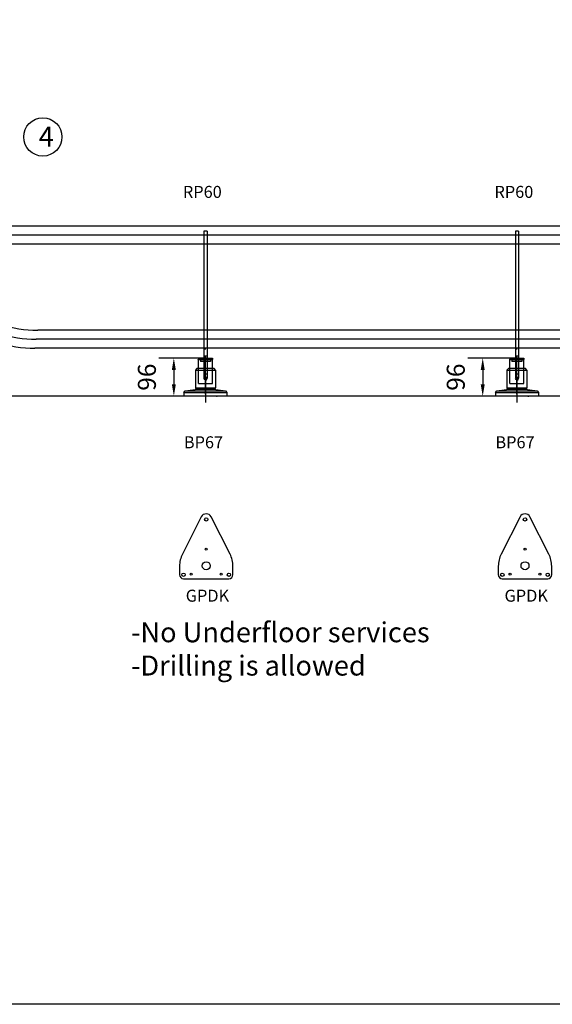
# Model space of a CAD drawing. Extents: x -14975 to -4602, y -34940 to -28146.
# Drawn here: x -10897 to -9563, y -34358 to -31893 of the extents above; entities that cross this region are included whole.
import ezdxf

# ---------------------------------------------------------------- set-up
doc = ezdxf.new("R2010")
doc.units = 0
doc.header["$LTSCALE"] = 75
doc.header["$PDMODE"] = 35
doc.header["$PDSIZE"] = 5
doc.linetypes.add('CENTER', pattern=[2, 1.25, -0.25, 0.25, -0.25])
doc.layers.get('0').update_dxf_attribs({"linetype": 'CONTINUOUS'})
doc.layers.get('Defpoints').update_dxf_attribs({"linetype": 'CONTINUOUS'})
doc.layers.add('02___PRT_ALL_AXES', color=7, linetype='CONTINUOUS')
doc.layers.add('1', color=7, linetype='CONTINUOUS')
doc.styles.get("Standard").update_dxf_attribs({"font": 'simplex'})
doc.dimstyles.get("Standard").update_dxf_attribs({"dimscale": 15, "dimtxt": 3, "dimasz": 2, "dimexe": 2.5, "dimexo": 0, "dimgap": 0.1, "dimtad": 0, "dimdec": 1, "dimzin": 1, "dimdsep": 46, "dimtxsty": 'Standard', "dimcen": -3, "dimdle": 1.25, "dimclrd": 6, "dimclre": 6, "dimclrt": 6, "dimadec": 1, "dimazin": 0, "dimtfac": 1, "dimtdec": 1, "dimtofl": 0, "dimtmove": 2, "dimatfit": 3, "dimfxl": 1, "dimtvp": 1.5, "dimtolj": 1, "dimtzin": 1, "dimarcsym": 0})

# ---------------------------------------------------------------- blocks, each defined once
blk = doc.blocks.new('*D127')
at = {"color": 6, "lineweight": -2, "transparency": 16777216}
for p, q in [((-13888.5, -32221.7), (-14915.3, -32221.7)), ((-14877.8, -34327.7), (-14877.8, -32251.7)), ((-5945.5, -34357.7), (-14915.3, -34357.7))]:
    blk.add_line(p, q, dxfattribs=at)
at = {"color": 6, "transparency": 16777216}
for points in [[(-14882.8, -32251.7), (-14872.8, -32251.7), (-14877.8, -32221.7)], [(-14882.8, -34327.7), (-14872.8, -34327.7), (-14877.8, -34357.7)]]:
    blk.add_solid(points, dxfattribs=at)
at = {"layer": 'Defpoints', "color": 0, "transparency": 16777216}
for p in [(-14877.8, -32221.7), (-13888.5, -32221.7), (-5945.5, -34357.7)]:
    blk.add_point(p, dxfattribs=at)
at = {"color": 6, "transparency": 16777216, "insert": (-14945.3, -33289.7), "char_height": 45, "attachment_point": 5, "rotation": 90}
blk.add_mtext('\\A1;2136', dxfattribs=at)
blk = doc.blocks.new('ST8000N')
for p, q in [((-4, -12.5), (-4, -381)), ((4, -12.5), (-4, -12.5)), ((4, -12.5), (4, -381)), ((4, -325.4), (-4, -325.4)), ((4, -330.4), (-4, -330.4)), ((4, -330.4), (-4, -330.4)), ((4, -371), (-4, -371)), ((4, -381), (-4, -381)), ((0, -381), (0, -427.4))]:
    blk.add_line(p, q)
at = {"color": 2}
for p, q in [((-17.5, -330.4), (17.5, -330.4)), ((-17.5, -330.4), (-17.5, -334.4)), ((17.5, -334.4), (-17.5, -334.4)), ((-12.5, -334.4), (-12.5, -339.4)), ((12.5, -339.4), (-12.5, -339.4)), ((12.5, -334.4), (12.5, -339.4)), ((17.5, -330.4), (17.5, -334.4))]:
    blk.add_line(p, q, dxfattribs=at)
blk.add_circle((-17.5, -334.4), 1)
blk = doc.blocks.new('P60')
at = {"color": 6, "linetype": 'CENTER'}
blk.add_line((17.5, -86.7), (17.5, 28), dxfattribs=at)
for p, q in [((0, -60), (0, 0)), ((0, 0), (35, 0)), ((35, -60), (35, 0)), ((0, -60), (35, -60))]:
    blk.add_line(p, q)
at = {"color": 6, "linetype": 'Continuous'}
blk.add_text('RP60', height=30, dxfattribs=at).set_placement((-38.9, 404.9))
blk = doc.blocks.new('Rail support kit')
at = {"insert": (-9047, -3905), "char_height": 5, "attachment_point": 1}
blk.add_mtext_dynamic_manual_height_columns('R.S.K.', width=188.12, gutter_width=250, heights=[0], dxfattribs=at)
at = {"flags": 3}
blk.add_attdef('ART.NR', (-8634, -3917), '', height=50, dxfattribs=at)
blk = doc.blocks.new('bp67')
for p, q in [((-21.5, 69), (-25, 65.5)), ((-25, 65.5), (25, 65.5)), ((-25, 65.5), (-25, 21)), ((21.5, 69), (-21.5, 69)), ((25, 65.5), (21.5, 69)), ((25, 65.5), (25, 21)), ((-54, 9.2), (-50.5, 13.2)), ((-54, 9.2), (54, 9.2)), ((-54, 9.2), (-54, 0)), ((54, 0), (-54, 0)), ((-50.5, 13.2), (-26, 17.1)), ((-50.5, 13.2), (50.5, 13.2)), ((26, 17.1), (-26, 17.1)), ((-25, 21), (25, 21)), ((-25, 21), (-23, 19)), ((23, 19), (-23, 19)), ((-22.5, 19), (-22.5, 17.1)), ((0, 0), (0, -15.7)), ((0, 0), (0, -5.8)), ((22.5, 19), (22.5, 17.1)), ((23, 19), (25, 21)), ((26, 17.1), (50.5, 13.2)), ((27.5, 0), (29.5, 0)), ((50.5, 13.2), (54, 9.2)), ((54, 9.2), (54, 0))]:
    blk.add_line(p, q)
blk.add_circle((0, 44), 3.4)
at = {"color": 6}
blk.add_arc((0, 44), 4, 270, 180, dxfattribs=at)
at = {"xscale": 0.1, "yscale": 0.1, "zscale": 0.1}
blk.add_blockref('Rail support kit', (923, 458), dxfattribs=at)
at = {"color": 6}
blk.add_text('BP67', height=30, dxfattribs=at).set_placement((-54, -130.3))
at = {"flags": 3}
blk.add_attdef('ART.NR', (76, 132.8), '', height=50, dxfattribs=at)
blk = doc.blocks.new('gpdk')
at = {"linetype": 'Continuous'}
for p, q in [((-12.5, 122.5), (-59.6, 29.4)), ((59.6, 29.4), (12.5, 122.5)), ((-66.8, -0.8), (-66.8, -22.3)), ((66.9, -22.3), (66.9, -0.8)), ((-56.8, -32.3), (56.9, -32.3))]:
    blk.add_line(p, q, dxfattribs=at)
at = {"color": 2}
blk.add_circle((0, 0), 10, dxfattribs=at)
at = {"linetype": 'Continuous'}
for centre, radius, start, end in [((0, 116.2), 14, 26.8533, 153.1467), ((0, -0.8), 66.8, 153.1467, 180), ((0, -0.8), 66.8, 0, 26.8533), ((-56.8, -22.3), 10, 180, 270), ((56.9, -22.3), 10, 270, 0)]:
    blk.add_arc(centre, radius, start, end, dxfattribs=at)
at = {"layer": '02___PRT_ALL_AXES', "linetype": 'Continuous'}
for centre, radius in [((0, 116.2), 4.25), ((0, 41.7), 2.5), ((-56.8, -22.3), 4.25), ((-37.5, -20.8), 2.5), ((37.5, -20.8), 2.5), ((56.9, -22.3), 4.25)]:
    blk.add_circle(centre, radius, dxfattribs=at)
at = {"color": 6}
blk.add_text('GPDK', height=30, dxfattribs=at).set_placement((-51.3, -89.8))
blk = doc.blocks.new('*D142')
at = {"color": 6, "lineweight": -2, "transparency": 16777216}
for p, q in [((-9649.6, -32740.2), (-9774.9, -32740.2)), ((-9737.4, -32770.2), (-9737.4, -32805.7)), ((-9644.8, -32835.7), (-9774.9, -32835.7))]:
    blk.add_line(p, q, dxfattribs=at)
at = {"color": 6, "transparency": 16777216}
for points in [[(-9742.4, -32770.2), (-9732.4, -32770.2), (-9737.4, -32740.2)], [(-9742.4, -32805.7), (-9732.4, -32805.7), (-9737.4, -32835.7)]]:
    blk.add_solid(points, dxfattribs=at)
at = {"layer": 'Defpoints', "color": 0, "transparency": 16777216}
for p in [(-9649.6, -32740.2), (-9737.4, -32835.7), (-9644.8, -32835.7)]:
    blk.add_point(p, dxfattribs=at)
at = {"color": 6, "transparency": 16777216, "insert": (-9804.9, -32788), "char_height": 45, "attachment_point": 5, "rotation": 90}
blk.add_mtext('\\A1;96', dxfattribs=at)
blk = doc.blocks.new('*D143')
at = {"color": 6, "lineweight": -2, "transparency": 16777216}
for p, q in [((-10431.6, -32740.2), (-10548.2, -32740.2)), ((-10510.7, -32770.2), (-10510.7, -32805.7)), ((-10423.9, -32835.7), (-10548.2, -32835.7))]:
    blk.add_line(p, q, dxfattribs=at)
at = {"color": 6, "transparency": 16777216}
for points in [[(-10515.7, -32770.2), (-10505.7, -32770.2), (-10510.7, -32740.2)], [(-10515.7, -32805.7), (-10505.7, -32805.7), (-10510.7, -32835.7)]]:
    blk.add_solid(points, dxfattribs=at)
at = {"layer": 'Defpoints', "color": 0, "transparency": 16777216}
for p in [(-10431.6, -32740.2), (-10510.7, -32835.7), (-10423.9, -32835.7)]:
    blk.add_point(p, dxfattribs=at)
at = {"color": 6, "transparency": 16777216, "insert": (-10578.2, -32788), "char_height": 45, "attachment_point": 5, "rotation": 90}
blk.add_mtext('\\A1;96', dxfattribs=at)

msp = doc.modelspace()

# ---------------------------------------------------------------- linework, layer by layer
for p, q in [((-8734.17, -32409.81), (-10934.8, -32409.81)), ((-8744.56, -32454.81), (-10941.93, -32454.81)), ((-8653.99, -32670.71), (-10851.53, -32670.71)), ((-8664.38, -32715.71), (-10858.66, -32715.71))]:
    msp.add_line(p, q)
at = {"color": 6}
msp.add_line((-8659.18, -32693.21), (-10855.09, -32693.21), dxfattribs=at)
msp.add_lwpolyline([(-5183.95, -34132.26), (-8597.7, -32467.26, 0.1139356), (-8749.07, -32432.31), (-10938.36, -32432.31, -0.0787017), (-11032.09, -32417.47), (-12593.26, -31910.21, 0.0787017), (-12699.96, -31893.31), (-13138.46, -31893.31)], format="xyb", dxfattribs=at)
msp.add_circle((-10838.66, -32186.75), 47.94)
for centre in [(-10851.53, -32367.41), (-10858.66, -32412.41)]:
    msp.add_arc(centre, 303.3, 252, 270)
msp.add_arc((-10855.09, -32389.91), 303.3, 252, 270, dxfattribs=at)
at = {"layer": '1', "color": 255, "extrusion": (0, -1, 0)}
msp.add_line((-8684.46, -32835.71), (-11444.46, -32835.71), dxfattribs=at)

# ---------------------------------------------------------------- block references
for name, p in [('P60', (-10449.14, -32744.21)), ('P60', (-9669.14, -32744.21)), ('ST8000N', (-10431.64, -32409.81)), ('ST8000N', (-9651.64, -32409.81)), ('bp67', (-10431.64, -32835.71)), ('bp67', (-9651.64, -32835.71)), ('gpdk', (-10429.66, -33260.19)), ('gpdk', (-9631.53, -33260.19))]:
    msp.add_blockref(name, p)

# ---------------------------------------------------------------- texts
at = {"insert": (-10849.22, -32160.94), "char_height": 50, "attachment_point": 1}
msp.add_mtext_dynamic_manual_height_columns('4', width=347.9984, gutter_width=250, heights=[0], dxfattribs=at)
at = {"color": 3, "insert": (-10618.11, -33401.52), "char_height": 50, "attachment_point": 1}
msp.add_mtext_dynamic_manual_height_columns('-No Underfloor services\\P-Drilling is allowed', width=5029.7185, gutter_width=250, heights=[0], dxfattribs=at)

# ---------------------------------------------------------------- dimensions: what is measured, and where the dimension line sits
for base, p1, p2, picture, middle in [((-14877.81, -32221.71), (-5945.46, -34357.71), (-13888.46, -32221.71), '*D127', (-14945.31, -33289.71)), ((-10510.69833902, -32835.71264298), (-10431.6383739, -32740.21264298), (-10423.87009517, -32835.71264298), '*D143', (-10578.19833902, -32787.96264298)), ((-9737.356558, -32835.71264298), (-9649.58500026, -32740.21264298), (-9644.84052211, -32835.71264298), '*D142', (-9804.856558, -32787.96264298))]:
    dim = msp.add_linear_dim(base=base, p1=p1, p2=p2, angle=90, dimstyle='Standard', override={"dimdec": 0})
    dim.commit()
    dim.dimension.update_dxf_attribs({"geometry": picture, "text_midpoint": middle})

doc.saveas('drawing.dxf')
